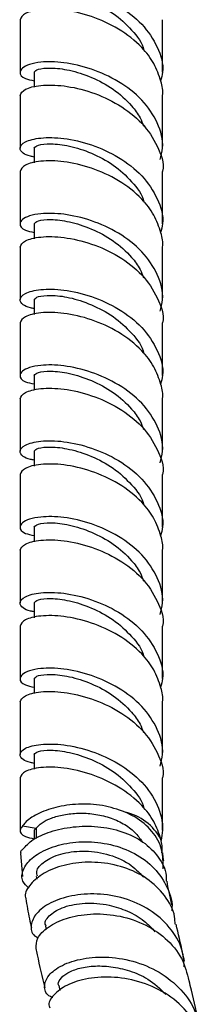
# Model space of a CAD drawing. Units: millimetres. Extents: x 3 to 2496, y 5 to 2495.
# Drawn here: x 2159 to 2178, y 384 to 487 of the extents above; entities that cross this region are included whole.
import ezdxf

# ---------------------------------------------------------------- set-up
doc = ezdxf.new("R2010")
doc.units = ezdxf.units.MM

msp = doc.modelspace()

# ---------------------------------------------------------------- linework, layer by layer
at = {"color": 7, "linetype": 'Continuous', "lineweight": 25}
for p, q in [((2158.6, 487.44), (2158.6, 481.9)), ((2173.6, 481.9), (2173.6, 487.44)), ((2160.1, 481.9), (2160.1, 480.34)), ((2158.6, 479.45), (2158.6, 473.91)), ((2173.6, 473.91), (2173.6, 479.45)), ((2160.1, 473.91), (2160.1, 472.35)), ((2158.6, 471.46), (2158.6, 465.93)), ((2173.6, 465.93), (2173.6, 471.46)), ((2160.1, 465.93), (2160.1, 464.36)), ((2158.6, 463.48), (2158.6, 457.94)), ((2173.6, 457.94), (2173.6, 463.48)), ((2160.1, 457.94), (2160.1, 456.37)), ((2158.6, 455.49), (2158.6, 449.95)), ((2173.6, 449.95), (2173.6, 455.49)), ((2160.1, 449.95), (2160.1, 448.39)), ((2158.6, 447.5), (2158.6, 441.96)), ((2173.6, 441.96), (2173.6, 447.5)), ((2160.1, 441.96), (2160.1, 440.4)), ((2158.6, 439.51), (2158.6, 433.98)), ((2173.6, 433.98), (2173.6, 439.51)), ((2160.1, 433.98), (2160.1, 432.41)), ((2158.6, 431.53), (2158.6, 425.99)), ((2173.6, 425.99), (2173.6, 431.53)), ((2160.1, 425.99), (2160.1, 424.42)), ((2158.6, 423.54), (2158.6, 418)), ((2173.6, 418), (2173.6, 423.54)), ((2160.1, 418), (2160.1, 416.43)), ((2158.6, 415.55), (2158.6, 410.01)), ((2173.6, 410.01), (2173.6, 415.55)), ((2160.1, 410.01), (2160.1, 408.45)), ((2158.6, 407.56), (2158.6, 402.02)), ((2173.6, 402.02), (2173.6, 407.56)), ((2158.86, 402.48), (2160.31, 402.25)), ((2160.1, 402.02), (2160.31, 402.25)), ((2160.1, 402.02), (2160.1, 401.08)), ((2158.65, 399.57), (2158.85, 397.15)), ((2160.31, 397.16), (2160.36, 396.86)), ((2161.27, 391.9), (2161.34, 391.56)), ((2162.67, 385.67), (2162.8, 385.13))]:
    msp.add_line(p, q, dxfattribs=at)
at = {"color": 8, "linetype": 'Continuous', "lineweight": 25}
msp.add_line((2160.31, 402.25), (2160.31, 401.17), dxfattribs=at)
at = {"color": 7, "linetype": 'Continuous', "lineweight": 25}
msp.add_arc((2168.44, 398.44), 5.63, 27.8634, 77.5451, dxfattribs=at)
for points, knots in [([(2160.1, 488.95), (2159.96, 488.97), (2159.43, 489.06), (2158.83, 489.37), (2158.44, 489.95), (2158.99, 490.58), (2160.66, 491.03), (2163.16, 491), (2166.1, 490.32), (2169.05, 489), (2171.55, 487.03), (2173.16, 484.6), (2173.8, 482.48), (2173.48, 481.29), (2173.4, 480.99)], [0, 0, 0, 0, 0.022573, 0.084486, 0.162381, 0.263349, 0.363436, 0.463524, 0.564492, 0.664337, 0.764905, 0.865474, 0.965319, 1, 1, 1, 1]), ([(2160.1, 489.89), (2160.19, 490.01), (2160.37, 490.24), (2161.76, 490.4), (2163.75, 490.18), (2166.09, 489.43), (2168.48, 488.18), (2170.39, 486.4), (2171.5, 484.98), (2171.65, 484.19), (2171.65, 484.17)], [0, 0, 0, 0, 0.14302, 0.285012, 0.427004, 0.570374, 0.711986, 0.85473, 0.997474, 1, 1, 1, 1]), ([(2173.6, 479.45), (2173.6, 479.45), (2173.71, 479.95), (2173.4, 481.1), (2172.78, 482.84), (2171.3, 484.77), (2169.05, 486.55), (2166.09, 487.87), (2163.16, 488.55), (2160.67, 488.58), (2158.94, 488.13), (2158.71, 487.67), (2158.6, 487.44)], [0, 0, 0, 0, 0.0003065, 0.0702079, 0.1605979, 0.2504602, 0.3756183, 0.4998762, 0.6255313, 0.7500914, 0.8746514, 1, 1, 1, 1]), ([(2173.34, 472.69), (2173.45, 473.1), (2173.8, 474.39), (2173.17, 476.61), (2171.55, 479.05), (2169.05, 481.01), (2166.09, 482.33), (2163.16, 483.02), (2160.93, 483.03), (2159.53, 482.76), (2158.77, 482.35), (2158.49, 481.84), (2158.83, 481.25), (2159.76, 481.07), (2160.1, 481)], [0, 0, 0, 0, 0.046043, 0.145165, 0.245005, 0.344845, 0.443967, 0.544203, 0.643566, 0.710403, 0.776554, 0.843776, 0.942898, 1, 1, 1, 1]), ([(2160.1, 481.9), (2160.19, 482.02), (2160.37, 482.25), (2161.76, 482.41), (2163.75, 482.19), (2166.09, 481.45), (2168.46, 480.2), (2170.18, 478.64), (2171.2, 477.27), (2171.5, 476.51), (2171.61, 476.21)], [0, 0, 0, 0, 0.143235, 0.28544, 0.427645, 0.57123, 0.713055, 0.856013, 0.942935, 1, 1, 1, 1]), ([(2158.6, 479.45), (2158.71, 479.68), (2158.94, 480.14), (2160.67, 480.59), (2163.16, 480.56), (2166.1, 479.89), (2169.04, 478.56), (2171.57, 476.6), (2173.12, 474.16), (2173.79, 472.35), (2173.6, 471.47), (2173.6, 471.46)], [0, 0, 0, 0, 0.125441, 0.250093, 0.374745, 0.500493, 0.624843, 0.750093, 0.875344, 0.999693, 1, 1, 1, 1]), ([(2160.1, 472.97), (2159.96, 473), (2159.43, 473.09), (2158.83, 473.39), (2158.44, 473.97), (2158.99, 474.6), (2160.66, 475.05), (2163.16, 475.03), (2166.1, 474.35), (2169.05, 473.03), (2171.55, 471.06), (2173.16, 468.62), (2173.8, 466.51), (2173.48, 465.32), (2173.4, 465.01)], [0, 0, 0, 0, 0.022573, 0.084486, 0.162381, 0.263349, 0.363436, 0.463524, 0.564492, 0.664337, 0.764905, 0.865474, 0.965319, 1, 1, 1, 1]), ([(2160.1, 473.91), (2160.19, 474.03), (2160.37, 474.26), (2161.76, 474.42), (2163.75, 474.21), (2166.09, 473.46), (2168.48, 472.21), (2170.39, 470.42), (2171.5, 469), (2171.65, 468.21), (2171.65, 468.2)], [0, 0, 0, 0, 0.14302, 0.285012, 0.427004, 0.570374, 0.711986, 0.85473, 0.997474, 1, 1, 1, 1]), ([(2173.6, 463.48), (2173.6, 463.48), (2173.71, 463.98), (2173.4, 465.13), (2172.78, 466.87), (2171.3, 468.79), (2169.05, 470.58), (2166.09, 471.9), (2163.16, 472.58), (2160.67, 472.6), (2158.94, 472.15), (2158.71, 471.69), (2158.6, 471.46)], [0, 0, 0, 0, 0.000307, 0.070208, 0.160598, 0.25046, 0.375618, 0.499876, 0.625531, 0.750091, 0.874651, 1, 1, 1, 1]), ([(2173.34, 456.72), (2173.45, 457.12), (2173.8, 458.41), (2173.17, 460.63), (2171.55, 463.07), (2169.05, 465.04), (2166.09, 466.36), (2163.16, 467.04), (2160.93, 467.06), (2159.53, 466.79), (2158.77, 466.38), (2158.49, 465.87), (2158.83, 465.28), (2159.76, 465.1), (2160.1, 465.03)], [0, 0, 0, 0, 0.046043, 0.145165, 0.245005, 0.344845, 0.443967, 0.544203, 0.643566, 0.710403, 0.776554, 0.843776, 0.942898, 1, 1, 1, 1]), ([(2160.1, 465.93), (2160.19, 466.04), (2160.37, 466.27), (2161.76, 466.44), (2163.75, 466.22), (2166.09, 465.47), (2168.46, 464.22), (2170.18, 462.67), (2171.2, 461.3), (2171.5, 460.53), (2171.61, 460.23)], [0, 0, 0, 0, 0.143235, 0.28544, 0.427645, 0.57123, 0.713055, 0.856013, 0.942935, 1, 1, 1, 1]), ([(2158.6, 463.48), (2158.71, 463.71), (2158.94, 464.17), (2160.67, 464.62), (2163.16, 464.59), (2166.1, 463.91), (2169.04, 462.59), (2171.57, 460.62), (2173.12, 458.18), (2173.79, 456.38), (2173.6, 455.49), (2173.6, 455.49)], [0, 0, 0, 0, 0.125441, 0.250093, 0.374745, 0.500493, 0.624843, 0.750093, 0.875344, 0.999693, 1, 1, 1, 1]), ([(2160.1, 457), (2159.96, 457.02), (2159.43, 457.11), (2158.83, 457.42), (2158.44, 458), (2158.99, 458.62), (2160.66, 459.08), (2163.16, 459.05), (2166.1, 458.37), (2169.05, 457.05), (2171.55, 455.08), (2173.16, 452.64), (2173.8, 450.53), (2173.48, 449.34), (2173.4, 449.04)], [0, 0, 0, 0, 0.022573, 0.084486, 0.162381, 0.263349, 0.363436, 0.463524, 0.564492, 0.664337, 0.764905, 0.865474, 0.965319, 1, 1, 1, 1]), ([(2160.1, 457.94), (2160.19, 458.05), (2160.37, 458.29), (2161.76, 458.45), (2163.75, 458.23), (2166.09, 457.48), (2168.48, 456.23), (2170.39, 454.45), (2171.5, 453.02), (2171.65, 452.24), (2171.65, 452.22)], [0, 0, 0, 0, 0.14302, 0.285012, 0.427004, 0.570374, 0.711986, 0.85473, 0.997474, 1, 1, 1, 1]), ([(2173.6, 447.5), (2173.6, 447.5), (2173.71, 448), (2173.4, 449.15), (2172.78, 450.89), (2171.3, 452.81), (2169.05, 454.6), (2166.09, 455.92), (2163.16, 456.6), (2160.67, 456.63), (2158.94, 456.18), (2158.71, 455.72), (2158.6, 455.49)], [0, 0, 0, 0, 0.0003065, 0.0702079, 0.1605979, 0.2504602, 0.3756183, 0.4998762, 0.6255313, 0.7500914, 0.8746514, 1, 1, 1, 1]), ([(2173.34, 440.74), (2173.45, 441.15), (2173.8, 442.44), (2173.17, 444.66), (2171.55, 447.09), (2169.05, 449.06), (2166.09, 450.38), (2163.16, 451.07), (2160.93, 451.08), (2159.53, 450.81), (2158.77, 450.4), (2158.49, 449.89), (2158.83, 449.3), (2159.76, 449.12), (2160.1, 449.05)], [0, 0, 0, 0, 0.046043, 0.145165, 0.245005, 0.344845, 0.443967, 0.544203, 0.643566, 0.710403, 0.776554, 0.843776, 0.942898, 1, 1, 1, 1]), ([(2160.1, 449.95), (2160.19, 450.07), (2160.37, 450.3), (2161.76, 450.46), (2163.75, 450.24), (2166.09, 449.5), (2168.46, 448.24), (2170.18, 446.69), (2171.2, 445.32), (2171.5, 444.56), (2171.61, 444.26)], [0, 0, 0, 0, 0.143235, 0.28544, 0.427645, 0.57123, 0.713055, 0.856013, 0.942935, 1, 1, 1, 1]), ([(2158.6, 447.5), (2158.71, 447.73), (2158.94, 448.19), (2160.67, 448.64), (2163.16, 448.61), (2166.1, 447.93), (2169.04, 446.61), (2171.57, 444.64), (2173.12, 442.21), (2173.79, 440.4), (2173.6, 439.52), (2173.6, 439.51)], [0, 0, 0, 0, 0.125441, 0.250093, 0.374745, 0.500493, 0.624843, 0.750093, 0.875344, 0.999693, 1, 1, 1, 1]), ([(2160.1, 441.02), (2159.96, 441.05), (2159.43, 441.14), (2158.83, 441.44), (2158.44, 442.02), (2158.99, 442.65), (2160.66, 443.1), (2163.16, 443.08), (2166.1, 442.4), (2169.05, 441.08), (2171.55, 439.11), (2173.16, 436.67), (2173.8, 434.56), (2173.48, 433.37), (2173.4, 433.06)], [0, 0, 0, 0, 0.022573, 0.084486, 0.162381, 0.263349, 0.363436, 0.463524, 0.564492, 0.664337, 0.764905, 0.865474, 0.965319, 1, 1, 1, 1]), ([(2160.1, 441.96), (2160.19, 442.08), (2160.37, 442.31), (2161.76, 442.47), (2163.75, 442.25), (2166.09, 441.51), (2168.48, 440.26), (2170.39, 438.47), (2171.5, 437.05), (2171.65, 436.26), (2171.65, 436.25)], [0, 0, 0, 0, 0.14302, 0.285012, 0.427004, 0.570374, 0.711986, 0.85473, 0.997474, 1, 1, 1, 1]), ([(2173.6, 431.53), (2173.6, 431.53), (2173.71, 432.03), (2173.4, 433.18), (2172.78, 434.92), (2171.3, 436.84), (2169.05, 438.63), (2166.09, 439.95), (2163.16, 440.63), (2160.67, 440.65), (2158.94, 440.2), (2158.71, 439.74), (2158.6, 439.51)], [0, 0, 0, 0, 0.0003065, 0.0702079, 0.1605979, 0.2504602, 0.3756183, 0.4998762, 0.6255313, 0.7500914, 0.8746514, 1, 1, 1, 1]), ([(2173.34, 424.76), (2173.45, 425.17), (2173.8, 426.46), (2173.17, 428.68), (2171.55, 431.12), (2169.05, 433.09), (2166.09, 434.41), (2163.16, 435.09), (2160.93, 435.1), (2159.53, 434.84), (2158.77, 434.42), (2158.49, 433.92), (2158.83, 433.33), (2159.76, 433.15), (2160.1, 433.08)], [0, 0, 0, 0, 0.046043, 0.145165, 0.245005, 0.344845, 0.443967, 0.544203, 0.643566, 0.710403, 0.776554, 0.843776, 0.942898, 1, 1, 1, 1]), ([(2160.1, 433.98), (2160.19, 434.09), (2160.37, 434.32), (2161.76, 434.49), (2163.75, 434.27), (2166.09, 433.52), (2168.46, 432.27), (2170.18, 430.72), (2171.2, 429.35), (2171.5, 428.58), (2171.61, 428.28)], [0, 0, 0, 0, 0.143235, 0.28544, 0.427645, 0.57123, 0.713055, 0.856013, 0.942935, 1, 1, 1, 1]), ([(2158.6, 431.53), (2158.71, 431.76), (2158.94, 432.21), (2160.67, 432.66), (2163.16, 432.64), (2166.1, 431.96), (2169.04, 430.64), (2171.57, 428.67), (2173.12, 426.23), (2173.79, 424.42), (2173.6, 423.54), (2173.6, 423.54)], [0, 0, 0, 0, 0.125441, 0.250093, 0.374745, 0.500493, 0.624843, 0.750093, 0.875344, 0.999693, 1, 1, 1, 1]), ([(2160.1, 425.05), (2159.96, 425.07), (2159.43, 425.16), (2158.83, 425.47), (2158.44, 426.05), (2158.99, 426.67), (2160.66, 427.13), (2163.16, 427.1), (2166.1, 426.42), (2169.05, 425.1), (2171.55, 423.13), (2173.16, 420.69), (2173.8, 418.58), (2173.48, 417.39), (2173.4, 417.09)], [0, 0, 0, 0, 0.022573, 0.084486, 0.162381, 0.263349, 0.363436, 0.463524, 0.564492, 0.664337, 0.764905, 0.865474, 0.965319, 1, 1, 1, 1]), ([(2160.1, 425.99), (2160.19, 426.1), (2160.37, 426.34), (2161.76, 426.5), (2163.75, 426.28), (2166.09, 425.53), (2168.48, 424.28), (2170.39, 422.49), (2171.5, 421.07), (2171.65, 420.28), (2171.65, 420.27)], [0, 0, 0, 0, 0.14302, 0.285012, 0.427004, 0.570374, 0.711986, 0.85473, 0.997474, 1, 1, 1, 1]), ([(2173.6, 415.55), (2173.6, 415.55), (2173.71, 416.05), (2173.4, 417.2), (2172.78, 418.94), (2171.3, 420.86), (2169.05, 422.65), (2166.09, 423.97), (2163.16, 424.65), (2160.67, 424.68), (2158.94, 424.23), (2158.71, 423.77), (2158.6, 423.54)], [0, 0, 0, 0, 0.000307, 0.070208, 0.160598, 0.25046, 0.375618, 0.499876, 0.625531, 0.750091, 0.874651, 1, 1, 1, 1]), ([(2173.34, 408.79), (2173.45, 409.2), (2173.8, 410.49), (2173.17, 412.71), (2171.55, 415.14), (2169.05, 417.11), (2166.09, 418.43), (2163.16, 419.11), (2160.93, 419.13), (2159.53, 418.86), (2158.77, 418.45), (2158.49, 417.94), (2158.83, 417.35), (2159.76, 417.17), (2160.1, 417.1)], [0, 0, 0, 0, 0.046043, 0.145165, 0.245005, 0.344845, 0.443967, 0.544203, 0.643566, 0.710403, 0.776554, 0.843776, 0.942898, 1, 1, 1, 1]), ([(2160.1, 418), (2160.19, 418.12), (2160.37, 418.35), (2161.76, 418.51), (2163.75, 418.29), (2166.09, 417.55), (2168.46, 416.29), (2170.18, 414.74), (2171.2, 413.37), (2171.5, 412.61), (2171.61, 412.31)], [0, 0, 0, 0, 0.143235, 0.28544, 0.427645, 0.57123, 0.713055, 0.856013, 0.942935, 1, 1, 1, 1]), ([(2158.6, 415.55), (2158.71, 415.78), (2158.94, 416.24), (2160.67, 416.69), (2163.16, 416.66), (2166.1, 415.98), (2169.04, 414.66), (2171.57, 412.69), (2173.12, 410.26), (2173.79, 408.45), (2173.6, 407.56), (2173.6, 407.56)], [0, 0, 0, 0, 0.125441, 0.250093, 0.374745, 0.500493, 0.624843, 0.750093, 0.875344, 0.999693, 1, 1, 1, 1]), ([(2160.1, 409.07), (2159.96, 409.1), (2159.43, 409.19), (2158.83, 409.49), (2158.44, 410.07), (2158.99, 410.7), (2160.66, 411.15), (2163.16, 411.12), (2166.09, 410.45), (2169.05, 409.12), (2171.55, 407.16), (2173.18, 404.72), (2173.74, 402.55), (2173.51, 401.3), (2173.45, 400.94)], [0, 0, 0, 0, 0.022435, 0.08397, 0.161387, 0.261737, 0.361213, 0.460688, 0.561038, 0.660272, 0.760225, 0.860178, 0.959413, 1, 1, 1, 1]), ([(2160.1, 410.01), (2160.19, 410.13), (2160.37, 410.36), (2161.76, 410.52), (2163.75, 410.3), (2166.09, 409.56), (2168.48, 408.31), (2170.39, 406.52), (2171.5, 405.1), (2171.65, 404.31), (2171.65, 404.3)], [0, 0, 0, 0, 0.14302, 0.285012, 0.427004, 0.570374, 0.711986, 0.85473, 0.997474, 1, 1, 1, 1]), ([(2173.42, 401.07), (2173.21, 401.71), (2172.79, 402.97), (2171.3, 404.89), (2169.05, 406.68), (2166.09, 408), (2163.16, 408.68), (2160.67, 408.7), (2158.94, 408.25), (2158.71, 407.79), (2158.6, 407.56)], [0, 0, 0, 0, 0.097215, 0.193863, 0.328472, 0.462112, 0.597255, 0.731221, 0.865186, 1, 1, 1, 1]), ([(2169.66, 403.94), (2168.88, 404.21), (2167.32, 404.74), (2164.72, 404.85), (2162.31, 404.5), (2160.33, 403.77), (2159.27, 403.02), (2158.94, 402.59), (2158.86, 402.48)], [0, 0, 0, 0, 0.186718, 0.373465, 0.560377, 0.747301, 0.934072, 1, 1, 1, 1]), ([(2160.31, 402.25), (2160.48, 402.44), (2160.83, 402.82), (2161.86, 403.33), (2163.18, 403.7), (2164.73, 403.86), (2166.37, 403.78), (2168.01, 403.41), (2169.49, 402.76), (2170.71, 401.89), (2171.22, 401.16), (2171.46, 400.81)], [0, 0, 0, 0, 0.111854, 0.223484, 0.335229, 0.447298, 0.559848, 0.672997, 0.786803, 0.901302, 1, 1, 1, 1]), ([(2173.66, 397.97), (2173.66, 398.65), (2173.67, 400.07), (2172.58, 401.97), (2171.11, 403.25), (2170, 403.77), (2169.66, 403.94)], [0, 0, 0, 0, 0.272084, 0.569741, 0.865788, 1, 1, 1, 1]), ([(2158.86, 402.47), (2158.74, 402.33), (2158.45, 401.97), (2158.83, 401.38), (2159.76, 401.19), (2160.1, 401.13)], [0, 0, 0, 0, 0.300844, 0.744449, 1, 1, 1, 1]), ([(2158.89, 400.02), (2159.2, 400.37), (2159.82, 401.06), (2161.74, 401.93), (2164.13, 402.45), (2166.78, 402.49), (2169.37, 401.97), (2171.63, 400.87), (2173.22, 399.26), (2174.01, 397.78), (2173.98, 396.86), (2173.97, 396.66)], [0, 0, 0, 0, 0.121862, 0.243711, 0.365046, 0.485883, 0.606292, 0.726415, 0.846461, 0.966661, 1, 1, 1, 1]), ([(2159.52, 395.91), (2159.27, 396.15), (2158.71, 396.71), (2158.82, 397.87), (2159.59, 398.9), (2160.85, 399.8), (2162.56, 400.52), (2165.09, 400.91), (2167.81, 400.69), (2170.42, 399.82), (2172.62, 398.32), (2174.05, 396.28), (2174.69, 394.59), (2174.57, 393.65), (2174.56, 393.54)], [0, 0, 0, 0, 0.070349, 0.165088, 0.259907, 0.306959, 0.402071, 0.497882, 0.594303, 0.691421, 0.789261, 0.887826, 0.987111, 1, 1, 1, 1]), ([(2173.53, 399.63), (2173.55, 399.89), (2173.6, 400.38), (2173.48, 400.85), (2173.42, 401.07)], [0, 0, 0, 0, 0.5341855, 1, 1, 1, 1]), ([(2158.72, 399.57), (2158.69, 399.65), (2158.63, 399.81), (2158.8, 399.95), (2158.89, 400.02)], [0, 0, 0, 0, 0.48336, 1, 1, 1, 1]), ([(2160.43, 397.18), (2160.38, 397.35), (2160.24, 397.85), (2161.08, 398.77), (2162.78, 399.59), (2165.14, 399.94), (2167.72, 399.61), (2170.07, 398.67), (2171.12, 397.58), (2171.59, 397.08)], [0, 0, 0, 0, 0.079255, 0.235863, 0.392793, 0.550271, 0.708496, 0.867623, 1, 1, 1, 1]), ([(2173.72, 398.76), (2173.7, 398.9), (2173.65, 399.18), (2173.64, 399.48), (2173.63, 399.64)], [0, 0, 0, 0, 0.474556, 1, 1, 1, 1]), ([(2174.92, 392.12), (2174.91, 392.38), (2174.88, 393.48), (2173.89, 395.2), (2172.04, 397.02), (2169.56, 398.21), (2166.8, 398.73), (2164.09, 398.61), (2162.14, 398.03), (2160.57, 397.21), (2159.53, 396.22), (2159.02, 395.28), (2159.2, 394.87), (2159.21, 394.84)], [0, 0, 0, 0, 0.036225, 0.150563, 0.264218, 0.377259, 0.489787, 0.601915, 0.713737, 0.768915, 0.880118, 0.991279, 1, 1, 1, 1]), ([(2174.57, 394.18), (2174.47, 394.63), (2174.29, 395.45), (2174.13, 396.29), (2174.07, 396.67)], [0, 0, 0, 0, 0.5457743, 1, 1, 1, 1]), ([(2175.88, 387.62), (2175.84, 388.22), (2175.72, 389.74), (2174.42, 391.86), (2172.3, 393.74), (2169.6, 394.94), (2166.71, 395.42), (2163.97, 395.2), (2161.72, 394.43), (2160.2, 393.28), (2159.66, 392.03), (2159.8, 391.08), (2160.38, 390.75), (2160.51, 390.67)], [0, 0, 0, 0, 0.069062, 0.171449, 0.273329, 0.374669, 0.475441, 0.575619, 0.675198, 0.774194, 0.872649, 0.970602, 1, 1, 1, 1]), ([(2159.2, 394.84), (2159.32, 394.11), (2159.5, 393.05), (2159.72, 392.05), (2159.79, 391.73)], [0, 0, 0, 0, 0.679302, 1, 1, 1, 1]), ([(2161.36, 391.92), (2161.32, 391.99), (2161.1, 392.34), (2161.7, 393.15), (2163.14, 394), (2165.38, 394.44), (2167.78, 394.26), (2169.93, 393.55), (2171.62, 392.61), (2172.44, 391.72), (2172.8, 391.33)], [0, 0, 0, 0, 0.0399, 0.195275, 0.351222, 0.507808, 0.665097, 0.783849, 0.903025, 1, 1, 1, 1]), ([(2160.3, 389.56), (2160.3, 389.92), (2160.31, 390.68), (2161.47, 391.87), (2163.41, 392.82), (2165.96, 393.29), (2168.79, 393.14), (2171.59, 392.28), (2173.98, 390.72), (2175.74, 388.63), (2176.17, 386.96), (2176.37, 386.16)], [0, 0, 0, 0, 0.0991712, 0.2110137, 0.3233659, 0.436211, 0.5495496, 0.6633966, 0.7777772, 0.892725, 1, 1, 1, 1]), ([(2175.92, 388.22), (2175.85, 388.52), (2175.55, 389.82), (2175.25, 391.13), (2175.02, 392.13)], [0, 0, 0, 0, 0.226646, 1, 1, 1, 1]), ([(2160.26, 389.56), (2160.3, 389.34), (2160.61, 387.92), (2160.93, 386.56), (2161.2, 385.41)], [0, 0, 0, 0, 0.15396, 1, 1, 1, 1]), ([(2162.05, 384.4), (2161.96, 384.43), (2161.37, 384.64), (2161.07, 385.45), (2161.37, 386.6), (2162.7, 387.73), (2164.84, 388.51), (2167.55, 388.77), (2170.5, 388.34), (2173.32, 387.17), (2175.64, 385.29), (2177.21, 382.97), (2177.46, 381.23), (2177.58, 380.42)], [0, 0, 0, 0, 0.016798, 0.114385, 0.212437, 0.310979, 0.410029, 0.50959, 0.609649, 0.710177, 0.811139, 0.912492, 1, 1, 1, 1]), ([(2162.68, 385.67), (2162.68, 385.67), (2162.54, 385.85), (2162.77, 386.32), (2163.43, 386.96), (2164.65, 387.48), (2166.26, 387.76), (2168.16, 387.71), (2170.14, 387.26), (2172.24, 386.39), (2173.34, 385.33), (2173.94, 384.76)], [0, 0, 0, 0, 0.0024, 0.122967, 0.2439, 0.365205, 0.486884, 0.608935, 0.731358, 0.854126, 1, 1, 1, 1]), ([(2177.89, 379.04), (2177.85, 379.41), (2177.73, 380.73), (2176.46, 382.74), (2174.28, 384.76), (2171.49, 386.08), (2168.51, 386.64), (2165.72, 386.49), (2163.44, 385.76), (2162.05, 384.69), (2161.5, 383.77), (2161.72, 383.38), (2161.75, 383.32)], [0, 0, 0, 0, 0.046545, 0.165153, 0.283266, 0.400836, 0.517842, 0.63429, 0.750199, 0.865594, 0.980487, 1, 1, 1, 1]), ([(2177.54, 381.16), (2177.52, 381.26), (2177.23, 382.62), (2176.84, 384.28), (2176.48, 385.84), (2176.4, 386.17)], [0, 0, 0, 0, 0.06038, 0.799742, 1, 1, 1, 1])]:
    msp.add_open_spline(points, degree=3, knots=knots, dxfattribs=at)

doc.saveas('drawing.dxf')
